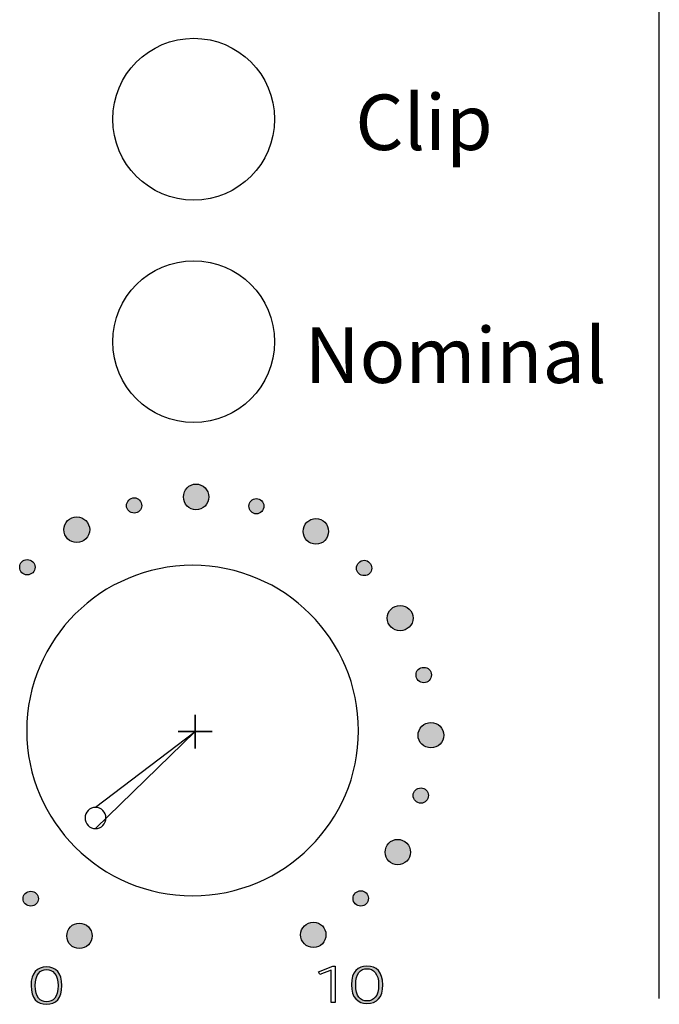
# Model space of a CAD drawing. Units: inches. Extents: x 0 to 19, y 0 to 3.5.
# Drawn here: x 3.5 to 4.3, y 1.3 to 2.5 of the extents above; entities that cross this region are included whole.
import ezdxf

# ---------------------------------------------------------------- set-up
doc = ezdxf.new("R2010")
doc.units = ezdxf.units.IN
doc.header["$MEASUREMENT"] = 0
doc.layers.add('EQUIPMENT', color=1, linetype='Continuous')
doc.styles.get("Standard").update_dxf_attribs({"font": 'BRITANIC.TTF'})

msp = doc.modelspace()

# ---------------------------------------------------------------- hatches: boundary and pattern name
h = msp.add_hatch(color=7)
edge = h.paths.add_edge_path()
edge.add_spline(control_points=[(3.721, 1.9029), (3.721, 1.8946), (3.7141, 1.8877), (3.7058, 1.8877)], knot_values=[0, 0, 0, 0, 1, 1, 1, 1], degree=3, periodic=0)
edge.add_spline(control_points=[(3.7058, 1.8877), (3.6974, 1.8877), (3.691, 1.8946), (3.691, 1.9029)], knot_values=[0, 0, 0, 0, 1, 1, 1, 1], degree=3, periodic=0)
edge.add_spline(control_points=[(3.691, 1.9029), (3.691, 1.9112), (3.6974, 1.9181), (3.7058, 1.9181)], knot_values=[0, 0, 0, 0, 1, 1, 1, 1], degree=3, periodic=0)
edge.add_spline(control_points=[(3.7058, 1.9181), (3.7141, 1.9181), (3.721, 1.9112), (3.721, 1.9029)], knot_values=[0, 0, 0, 0, 1, 1, 1, 1], degree=3, periodic=0)
h = msp.add_hatch(color=7)
edge = h.paths.add_edge_path()
edge.add_spline(control_points=[(3.6418, 1.8926), (3.6418, 1.8877), (3.6379, 1.8838), (3.633, 1.8838)], knot_values=[0, 0, 0, 0, 1, 1, 1, 1], degree=3, periodic=0)
edge.add_spline(control_points=[(3.633, 1.8838), (3.628, 1.8838), (3.6236, 1.8877), (3.6236, 1.8926)], knot_values=[0, 0, 0, 0, 1, 1, 1, 1], degree=3, periodic=0)
edge.add_spline(control_points=[(3.6236, 1.8926), (3.6236, 1.8975), (3.628, 1.9019), (3.633, 1.9019)], knot_values=[0, 0, 0, 0, 1, 1, 1, 1], degree=3, periodic=0)
edge.add_spline(control_points=[(3.633, 1.9019), (3.6379, 1.9019), (3.6418, 1.8975), (3.6418, 1.8926)], knot_values=[0, 0, 0, 0, 1, 1, 1, 1], degree=3, periodic=0)
h = msp.add_hatch(color=7)
edge = h.paths.add_edge_path()
edge.add_spline(control_points=[(3.7859, 1.8921), (3.7859, 1.8873), (3.782, 1.8829), (3.7771, 1.8829)], knot_values=[0, 0, 0, 0, 1, 1, 1, 1], degree=3, periodic=0)
edge.add_spline(control_points=[(3.7771, 1.8829), (3.7722, 1.8829), (3.7682, 1.8873), (3.7682, 1.8921)], knot_values=[0, 0, 0, 0, 1, 1, 1, 1], degree=3, periodic=0)
edge.add_spline(control_points=[(3.7682, 1.8921), (3.7682, 1.897), (3.7722, 1.901), (3.7771, 1.901)], knot_values=[0, 0, 0, 0, 1, 1, 1, 1], degree=3, periodic=0)
edge.add_spline(control_points=[(3.7771, 1.901), (3.782, 1.901), (3.7859, 1.897), (3.7859, 1.8921)], knot_values=[0, 0, 0, 0, 1, 1, 1, 1], degree=3, periodic=0)
h = msp.add_hatch(color=7)
edge = h.paths.add_edge_path()
edge.add_spline(control_points=[(3.5803, 1.8643), (3.5803, 1.8559), (3.5734, 1.8491), (3.5651, 1.8491)], knot_values=[0, 0, 0, 0, 1, 1, 1, 1], degree=3, periodic=0)
edge.add_spline(control_points=[(3.5651, 1.8491), (3.5567, 1.8491), (3.5498, 1.8559), (3.5498, 1.8643)], knot_values=[0, 0, 0, 0, 1, 1, 1, 1], degree=3, periodic=0)
edge.add_spline(control_points=[(3.5498, 1.8643), (3.5498, 1.8726), (3.5567, 1.8794), (3.5651, 1.8794)], knot_values=[0, 0, 0, 0, 1, 1, 1, 1], degree=3, periodic=0)
edge.add_spline(control_points=[(3.5651, 1.8794), (3.5734, 1.8794), (3.5803, 1.8726), (3.5803, 1.8643)], knot_values=[0, 0, 0, 0, 1, 1, 1, 1], degree=3, periodic=0)
h = msp.add_hatch(color=7)
edge = h.paths.add_edge_path()
edge.add_spline(control_points=[(3.8622, 1.8623), (3.8622, 1.854), (3.8558, 1.8471), (3.8474, 1.8471)], knot_values=[0, 0, 0, 0, 1, 1, 1, 1], degree=3, periodic=0)
edge.add_spline(control_points=[(3.8474, 1.8471), (3.8391, 1.8471), (3.8322, 1.854), (3.8322, 1.8623)], knot_values=[0, 0, 0, 0, 1, 1, 1, 1], degree=3, periodic=0)
edge.add_spline(control_points=[(3.8322, 1.8623), (3.8322, 1.8706), (3.8391, 1.8775), (3.8474, 1.8775)], knot_values=[0, 0, 0, 0, 1, 1, 1, 1], degree=3, periodic=0)
edge.add_spline(control_points=[(3.8474, 1.8775), (3.8558, 1.8775), (3.8622, 1.8706), (3.8622, 1.8623)], knot_values=[0, 0, 0, 0, 1, 1, 1, 1], degree=3, periodic=0)
h = msp.add_hatch(color=7)
edge = h.paths.add_edge_path()
edge.add_spline(control_points=[(3.5159, 1.8202), (3.5159, 1.8148), (3.5115, 1.8109), (3.5065, 1.8109)], knot_values=[0, 0, 0, 0, 1, 1, 1, 1], degree=3, periodic=0)
edge.add_spline(control_points=[(3.5065, 1.8109), (3.5016, 1.8109), (3.4977, 1.8148), (3.4977, 1.8202)], knot_values=[0, 0, 0, 0, 1, 1, 1, 1], degree=3, periodic=0)
edge.add_spline(control_points=[(3.4977, 1.8202), (3.4977, 1.8251), (3.5016, 1.829), (3.5065, 1.829)], knot_values=[0, 0, 0, 0, 1, 1, 1, 1], degree=3, periodic=0)
edge.add_spline(control_points=[(3.5065, 1.829), (3.5115, 1.829), (3.5159, 1.8251), (3.5159, 1.8202)], knot_values=[0, 0, 0, 0, 1, 1, 1, 1], degree=3, periodic=0)
h = msp.add_hatch(color=7)
edge = h.paths.add_edge_path()
edge.add_spline(control_points=[(3.9133, 1.8188), (3.9133, 1.8139), (3.9094, 1.81), (3.9045, 1.81)], knot_values=[0, 0, 0, 0, 1, 1, 1, 1], degree=3, periodic=0)
edge.add_spline(control_points=[(3.9045, 1.81), (3.8996, 1.81), (3.8951, 1.8139), (3.8951, 1.8188)], knot_values=[0, 0, 0, 0, 1, 1, 1, 1], degree=3, periodic=0)
edge.add_spline(control_points=[(3.8951, 1.8188), (3.8951, 1.8237), (3.8996, 1.8281), (3.9045, 1.8281)], knot_values=[0, 0, 0, 0, 1, 1, 1, 1], degree=3, periodic=0)
edge.add_spline(control_points=[(3.9045, 1.8281), (3.9094, 1.8281), (3.9133, 1.8237), (3.9133, 1.8188)], knot_values=[0, 0, 0, 0, 1, 1, 1, 1], degree=3, periodic=0)
h = msp.add_hatch(color=7)
edge = h.paths.add_edge_path()
edge.add_spline(control_points=[(3.962, 1.76), (3.962, 1.7517), (3.9551, 1.7449), (3.9468, 1.7449)], knot_values=[0, 0, 0, 0, 1, 1, 1, 1], degree=3, periodic=0)
edge.add_spline(control_points=[(3.9468, 1.7449), (3.9384, 1.7449), (3.9315, 1.7517), (3.9315, 1.76)], knot_values=[0, 0, 0, 0, 1, 1, 1, 1], degree=3, periodic=0)
edge.add_spline(control_points=[(3.9315, 1.76), (3.9315, 1.7684), (3.9384, 1.7747), (3.9468, 1.7747)], knot_values=[0, 0, 0, 0, 1, 1, 1, 1], degree=3, periodic=0)
edge.add_spline(control_points=[(3.9468, 1.7747), (3.9551, 1.7747), (3.962, 1.7684), (3.962, 1.76)], knot_values=[0, 0, 0, 0, 1, 1, 1, 1], degree=3, periodic=0)
h = msp.add_hatch(color=7)
edge = h.paths.add_edge_path()
edge.add_spline(control_points=[(3.9837, 1.693), (3.9837, 1.6876), (3.9797, 1.6837), (3.9748, 1.6837)], knot_values=[0, 0, 0, 0, 1, 1, 1, 1], degree=3, periodic=0)
edge.add_spline(control_points=[(3.9748, 1.6837), (3.9694, 1.6837), (3.9655, 1.6876), (3.9655, 1.693)], knot_values=[0, 0, 0, 0, 1, 1, 1, 1], degree=3, periodic=0)
edge.add_spline(control_points=[(3.9655, 1.693), (3.9655, 1.6979), (3.9694, 1.7018), (3.9748, 1.7018)], knot_values=[0, 0, 0, 0, 1, 1, 1, 1], degree=3, periodic=0)
edge.add_spline(control_points=[(3.9748, 1.7018), (3.9797, 1.7018), (3.9837, 1.6979), (3.9837, 1.693)], knot_values=[0, 0, 0, 0, 1, 1, 1, 1], degree=3, periodic=0)
h = msp.add_hatch(color=7)
edge = h.paths.add_edge_path()
edge.add_spline(control_points=[(3.9984, 1.6216), (3.9984, 1.6133), (3.9915, 1.6069), (3.9832, 1.6069)], knot_values=[0, 0, 0, 0, 1, 1, 1, 1], degree=3, periodic=0)
edge.add_spline(control_points=[(3.9832, 1.6069), (3.9748, 1.6069), (3.9679, 1.6133), (3.9679, 1.6216)], knot_values=[0, 0, 0, 0, 1, 1, 1, 1], degree=3, periodic=0)
edge.add_spline(control_points=[(3.9679, 1.6216), (3.9679, 1.6299), (3.9748, 1.6368), (3.9832, 1.6368)], knot_values=[0, 0, 0, 0, 1, 1, 1, 1], degree=3, periodic=0)
edge.add_spline(control_points=[(3.9832, 1.6368), (3.9915, 1.6368), (3.9984, 1.6299), (3.9984, 1.6216)], knot_values=[0, 0, 0, 0, 1, 1, 1, 1], degree=3, periodic=0)
h = msp.add_hatch(color=7)
edge = h.paths.add_edge_path()
edge.add_spline(control_points=[(3.9802, 1.5507), (3.9802, 1.5458), (3.9763, 1.5414), (3.9714, 1.5414)], knot_values=[0, 0, 0, 0, 1, 1, 1, 1], degree=3, periodic=0)
edge.add_spline(control_points=[(3.9714, 1.5414), (3.9664, 1.5414), (3.962, 1.5458), (3.962, 1.5507)], knot_values=[0, 0, 0, 0, 1, 1, 1, 1], degree=3, periodic=0)
edge.add_spline(control_points=[(3.962, 1.5507), (3.962, 1.5555), (3.9664, 1.5595), (3.9714, 1.5595)], knot_values=[0, 0, 0, 0, 1, 1, 1, 1], degree=3, periodic=0)
edge.add_spline(control_points=[(3.9714, 1.5595), (3.9763, 1.5595), (3.9802, 1.5555), (3.9802, 1.5507)], knot_values=[0, 0, 0, 0, 1, 1, 1, 1], degree=3, periodic=0)
h = msp.add_hatch(color=7)
edge = h.paths.add_edge_path()
edge.add_spline(control_points=[(3.9591, 1.4836), (3.9591, 1.4753), (3.9522, 1.4689), (3.9438, 1.4689)], knot_values=[0, 0, 0, 0, 1, 1, 1, 1], degree=3, periodic=0)
edge.add_spline(control_points=[(3.9438, 1.4689), (3.9355, 1.4689), (3.9291, 1.4753), (3.9291, 1.4836)], knot_values=[0, 0, 0, 0, 1, 1, 1, 1], degree=3, periodic=0)
edge.add_spline(control_points=[(3.9291, 1.4836), (3.9291, 1.4919), (3.9355, 1.4988), (3.9438, 1.4988)], knot_values=[0, 0, 0, 0, 1, 1, 1, 1], degree=3, periodic=0)
edge.add_spline(control_points=[(3.9438, 1.4988), (3.9522, 1.4988), (3.9591, 1.4919), (3.9591, 1.4836)], knot_values=[0, 0, 0, 0, 1, 1, 1, 1], degree=3, periodic=0)
h = msp.add_hatch(color=7)
edge = h.paths.add_edge_path()
edge.add_spline(control_points=[(3.5198, 1.4288), (3.5198, 1.4239), (3.5159, 1.42), (3.511, 1.42)], knot_values=[0, 0, 0, 0, 1, 1, 1, 1], degree=3, periodic=0)
edge.add_spline(control_points=[(3.511, 1.42), (3.5056, 1.42), (3.5016, 1.4239), (3.5016, 1.4288)], knot_values=[0, 0, 0, 0, 1, 1, 1, 1], degree=3, periodic=0)
edge.add_spline(control_points=[(3.5016, 1.4288), (3.5016, 1.4337), (3.5056, 1.4376), (3.511, 1.4376)], knot_values=[0, 0, 0, 0, 1, 1, 1, 1], degree=3, periodic=0)
edge.add_spline(control_points=[(3.511, 1.4376), (3.5159, 1.4376), (3.5198, 1.4337), (3.5198, 1.4288)], knot_values=[0, 0, 0, 0, 1, 1, 1, 1], degree=3, periodic=0)
h = msp.add_hatch(color=7)
edge = h.paths.add_edge_path()
edge.add_spline(control_points=[(3.9094, 1.4293), (3.9094, 1.4239), (3.9055, 1.42), (3.9005, 1.42)], knot_values=[0, 0, 0, 0, 1, 1, 1, 1], degree=3, periodic=0)
edge.add_spline(control_points=[(3.9005, 1.42), (3.8951, 1.42), (3.8912, 1.4239), (3.8912, 1.4293)], knot_values=[0, 0, 0, 0, 1, 1, 1, 1], degree=3, periodic=0)
edge.add_spline(control_points=[(3.8912, 1.4293), (3.8912, 1.4342), (3.8951, 1.4381), (3.9005, 1.4381)], knot_values=[0, 0, 0, 0, 1, 1, 1, 1], degree=3, periodic=0)
edge.add_spline(control_points=[(3.9005, 1.4381), (3.9055, 1.4381), (3.9094, 1.4342), (3.9094, 1.4293)], knot_values=[0, 0, 0, 0, 1, 1, 1, 1], degree=3, periodic=0)
h = msp.add_hatch(color=7)
edge = h.paths.add_edge_path()
edge.add_spline(control_points=[(3.5833, 1.3848), (3.5833, 1.3765), (3.5764, 1.3701), (3.568, 1.3701)], knot_values=[0, 0, 0, 0, 1, 1, 1, 1], degree=3, periodic=0)
edge.add_spline(control_points=[(3.568, 1.3701), (3.5597, 1.3701), (3.5533, 1.3765), (3.5533, 1.3848)], knot_values=[0, 0, 0, 0, 1, 1, 1, 1], degree=3, periodic=0)
edge.add_spline(control_points=[(3.5533, 1.3848), (3.5533, 1.3931), (3.5597, 1.4), (3.568, 1.4)], knot_values=[0, 0, 0, 0, 1, 1, 1, 1], degree=3, periodic=0)
edge.add_spline(control_points=[(3.568, 1.4), (3.5764, 1.4), (3.5833, 1.3931), (3.5833, 1.3848)], knot_values=[0, 0, 0, 0, 1, 1, 1, 1], degree=3, periodic=0)
h = msp.add_hatch(color=7)
edge = h.paths.add_edge_path()
edge.add_spline(control_points=[(3.8592, 1.3863), (3.8592, 1.3779), (3.8528, 1.3711), (3.8445, 1.3711)], knot_values=[0, 0, 0, 0, 1, 1, 1, 1], degree=3, periodic=0)
edge.add_spline(control_points=[(3.8445, 1.3711), (3.8361, 1.3711), (3.8292, 1.3779), (3.8292, 1.3863)], knot_values=[0, 0, 0, 0, 1, 1, 1, 1], degree=3, periodic=0)
edge.add_spline(control_points=[(3.8292, 1.3863), (3.8292, 1.3946), (3.8361, 1.4009), (3.8445, 1.4009)], knot_values=[0, 0, 0, 0, 1, 1, 1, 1], degree=3, periodic=0)
edge.add_spline(control_points=[(3.8445, 1.4009), (3.8528, 1.4009), (3.8592, 1.3946), (3.8592, 1.3863)], knot_values=[0, 0, 0, 0, 1, 1, 1, 1], degree=3, periodic=0)
h = msp.add_hatch(color=7)
edge = h.paths.add_edge_path(flags=16)
edge.add_spline(control_points=[(3.5293, 1.3453), (3.5367, 1.3453), (3.5431, 1.3394), (3.5431, 1.3262)], knot_values=[0, 0, 0, 0, 1, 1, 1, 1], degree=3, periodic=0)
edge.add_spline(control_points=[(3.5431, 1.3262), (3.5431, 1.3125), (3.5372, 1.3071), (3.5293, 1.3071)], knot_values=[0, 0, 0, 0, 1, 1, 1, 1], degree=3, periodic=0)
edge.add_spline(control_points=[(3.5293, 1.3071), (3.522, 1.3071), (3.5161, 1.3125), (3.5161, 1.3262)], knot_values=[0, 0, 0, 0, 1, 1, 1, 1], degree=3, periodic=0)
edge.add_spline(control_points=[(3.5161, 1.3262), (3.5161, 1.3394), (3.522, 1.3453), (3.5293, 1.3453)], knot_values=[0, 0, 0, 0, 1, 1, 1, 1], degree=3, periodic=0)
edge = h.paths.add_edge_path()
edge.add_spline(control_points=[(3.5111, 1.3262), (3.5111, 1.311), (3.5185, 1.3042), (3.5293, 1.3042)], knot_values=[0, 0, 0, 0, 1, 1, 1, 1], degree=3, periodic=0)
edge.add_spline(control_points=[(3.5293, 1.3042), (3.5407, 1.3042), (3.5475, 1.311), (3.5475, 1.3262)], knot_values=[0, 0, 0, 0, 1, 1, 1, 1], degree=3, periodic=0)
edge.add_spline(control_points=[(3.5475, 1.3262), (3.5475, 1.3413), (3.5407, 1.3482), (3.5293, 1.3482)], knot_values=[0, 0, 0, 0, 1, 1, 1, 1], degree=3, periodic=0)
edge.add_spline(control_points=[(3.5293, 1.3482), (3.518, 1.3482), (3.5111, 1.3413), (3.5111, 1.3262)], knot_values=[0, 0, 0, 0, 1, 1, 1, 1], degree=3, periodic=0)
h = msp.add_hatch(color=7)
edge = h.paths.add_edge_path(flags=16)
edge.add_spline(control_points=[(3.9076, 1.3462), (3.915, 1.3462), (3.9214, 1.3404), (3.9214, 1.3272)], knot_values=[0, 0, 0, 0, 1, 1, 1, 1], degree=3, periodic=0)
edge.add_spline(control_points=[(3.9214, 1.3272), (3.9214, 1.3135), (3.9155, 1.3081), (3.9076, 1.3081)], knot_values=[0, 0, 0, 0, 1, 1, 1, 1], degree=3, periodic=0)
edge.add_spline(control_points=[(3.9076, 1.3081), (3.9002, 1.3081), (3.8943, 1.3135), (3.8943, 1.3272)], knot_values=[0, 0, 0, 0, 1, 1, 1, 1], degree=3, periodic=0)
edge.add_spline(control_points=[(3.8943, 1.3272), (3.8943, 1.3404), (3.9002, 1.3462), (3.9076, 1.3462)], knot_values=[0, 0, 0, 0, 1, 1, 1, 1], degree=3, periodic=0)
edge = h.paths.add_edge_path()
edge.add_spline(control_points=[(3.8894, 1.3272), (3.8894, 1.312), (3.8968, 1.3051), (3.9076, 1.3051)], knot_values=[0, 0, 0, 0, 1, 1, 1, 1], degree=3, periodic=0)
edge.add_spline(control_points=[(3.9076, 1.3051), (3.9194, 1.3051), (3.9263, 1.312), (3.9263, 1.3272)], knot_values=[0, 0, 0, 0, 1, 1, 1, 1], degree=3, periodic=0)
edge.add_spline(control_points=[(3.9263, 1.3272), (3.9263, 1.3423), (3.9189, 1.3492), (3.9076, 1.3492)], knot_values=[0, 0, 0, 0, 1, 1, 1, 1], degree=3, periodic=0)
edge.add_spline(control_points=[(3.9076, 1.3492), (3.8968, 1.3492), (3.8894, 1.3423), (3.8894, 1.3276)], knot_values=[0, 0, 0, 0, 1, 1, 1, 1], degree=3, periodic=0)
edge.add_line((3.8894, 1.3276), (3.8894, 1.3272))

# ---------------------------------------------------------------- linework, layer by layer
at = {"color": 7, "linetype": 'Continuous'}
msp.add_line((3.8894, 1.3276), (3.8894, 1.3272), dxfattribs=at)
for points in [[(3.7048, 1.6456), (3.7048, 1.6059)], [(3.6846, 1.626), (3.7249, 1.626)]]:
    msp.add_lwpolyline(points, close=True, dxfattribs=at)
msp.add_lwpolyline([(3.8673, 1.3492), (3.8702, 1.3492), (3.8702, 1.3061), (3.8653, 1.3061), (3.8653, 1.3443), (3.852, 1.3394), (3.8505, 1.3423), (3.8673, 1.3492), (3.8673, 1.3492)], dxfattribs=at)
at = {"color": 1}
msp.add_circle((3.7031, 2.3487), 0.0955, dxfattribs=at)
at = {"color": 3}
msp.add_circle((3.7031, 2.0861), 0.0955, dxfattribs=at)
at = {"color": 7, "linetype": 'Continuous'}
for points in [[(3.691, 1.9029), (3.691, 1.9112), (3.6974, 1.9181), (3.7058, 1.9181)], [(3.7058, 1.9181), (3.7141, 1.9181), (3.721, 1.9112), (3.721, 1.9029)], [(3.6236, 1.8926), (3.6236, 1.8975), (3.628, 1.9019), (3.633, 1.9019)], [(3.633, 1.9019), (3.6379, 1.9019), (3.6418, 1.8975), (3.6418, 1.8926)], [(3.7058, 1.8877), (3.6974, 1.8877), (3.691, 1.8946), (3.691, 1.9029)], [(3.721, 1.9029), (3.721, 1.8946), (3.7141, 1.8877), (3.7058, 1.8877)], [(3.7682, 1.8921), (3.7682, 1.897), (3.7722, 1.901), (3.7771, 1.901)], [(3.7771, 1.901), (3.782, 1.901), (3.7859, 1.897), (3.7859, 1.8921)], [(3.633, 1.8838), (3.628, 1.8838), (3.6236, 1.8877), (3.6236, 1.8926)], [(3.6418, 1.8926), (3.6418, 1.8877), (3.6379, 1.8838), (3.633, 1.8838)], [(3.7771, 1.8829), (3.7722, 1.8829), (3.7682, 1.8873), (3.7682, 1.8921)], [(3.7859, 1.8921), (3.7859, 1.8873), (3.782, 1.8829), (3.7771, 1.8829)], [(3.5498, 1.8643), (3.5498, 1.8726), (3.5567, 1.8794), (3.5651, 1.8794)], [(3.5651, 1.8794), (3.5734, 1.8794), (3.5803, 1.8726), (3.5803, 1.8643)], [(3.8322, 1.8623), (3.8322, 1.8706), (3.8391, 1.8775), (3.8474, 1.8775)], [(3.8474, 1.8775), (3.8558, 1.8775), (3.8622, 1.8706), (3.8622, 1.8623)], [(3.5651, 1.8491), (3.5567, 1.8491), (3.5498, 1.8559), (3.5498, 1.8643)], [(3.5803, 1.8643), (3.5803, 1.8559), (3.5734, 1.8491), (3.5651, 1.8491)], [(3.8474, 1.8471), (3.8391, 1.8471), (3.8322, 1.854), (3.8322, 1.8623)], [(3.8622, 1.8623), (3.8622, 1.854), (3.8558, 1.8471), (3.8474, 1.8471)], [(3.4977, 1.8202), (3.4977, 1.8251), (3.5016, 1.829), (3.5065, 1.829)], [(3.5065, 1.829), (3.5115, 1.829), (3.5159, 1.8251), (3.5159, 1.8202)], [(3.8951, 1.8188), (3.8951, 1.8237), (3.8996, 1.8281), (3.9045, 1.8281)], [(3.9045, 1.8281), (3.9094, 1.8281), (3.9133, 1.8237), (3.9133, 1.8188)], [(3.5065, 1.8109), (3.5016, 1.8109), (3.4977, 1.8148), (3.4977, 1.8202)], [(3.7018, 1.8222), (3.5936, 1.8222), (3.506, 1.7346), (3.506, 1.627)], [(3.5159, 1.8202), (3.5159, 1.8148), (3.5115, 1.8109), (3.5065, 1.8109)], [(3.8976, 1.627), (3.8976, 1.7346), (3.81, 1.8222), (3.7018, 1.8222)], [(3.9045, 1.81), (3.8996, 1.81), (3.8951, 1.8139), (3.8951, 1.8188)], [(3.9133, 1.8188), (3.9133, 1.8139), (3.9094, 1.81), (3.9045, 1.81)], [(3.9315, 1.76), (3.9315, 1.7684), (3.9384, 1.7747), (3.9468, 1.7747)], [(3.9468, 1.7747), (3.9551, 1.7747), (3.962, 1.7684), (3.962, 1.76)], [(3.9468, 1.7449), (3.9384, 1.7449), (3.9315, 1.7517), (3.9315, 1.76)], [(3.962, 1.76), (3.962, 1.7517), (3.9551, 1.7449), (3.9468, 1.7449)], [(3.9655, 1.693), (3.9655, 1.6979), (3.9694, 1.7018), (3.9748, 1.7018)], [(3.9748, 1.7018), (3.9797, 1.7018), (3.9837, 1.6979), (3.9837, 1.693)], [(3.9748, 1.6837), (3.9694, 1.6837), (3.9655, 1.6876), (3.9655, 1.693)], [(3.9837, 1.693), (3.9837, 1.6876), (3.9797, 1.6837), (3.9748, 1.6837)], [(3.506, 1.627), (3.506, 1.5198), (3.5936, 1.4323), (3.7018, 1.4323)], [(3.7018, 1.4323), (3.81, 1.4323), (3.8976, 1.5198), (3.8976, 1.627)], [(3.9679, 1.6216), (3.9679, 1.6299), (3.9748, 1.6368), (3.9832, 1.6368)], [(3.9832, 1.6368), (3.9915, 1.6368), (3.9984, 1.6299), (3.9984, 1.6216)], [(3.9832, 1.6069), (3.9748, 1.6069), (3.9679, 1.6133), (3.9679, 1.6216)], [(3.9984, 1.6216), (3.9984, 1.6133), (3.9915, 1.6069), (3.9832, 1.6069)], [(3.962, 1.5507), (3.962, 1.5555), (3.9664, 1.5595), (3.9714, 1.5595)], [(3.9714, 1.5595), (3.9763, 1.5595), (3.9802, 1.5555), (3.9802, 1.5507)], [(3.9714, 1.5414), (3.9664, 1.5414), (3.962, 1.5458), (3.962, 1.5507)], [(3.9802, 1.5507), (3.9802, 1.5458), (3.9763, 1.5414), (3.9714, 1.5414)], [(3.5872, 1.5365), (3.5803, 1.5365), (3.5749, 1.5306), (3.5749, 1.5242)], [(3.5995, 1.5242), (3.5995, 1.5306), (3.5941, 1.5365), (3.5872, 1.5365)], [(3.5749, 1.5242), (3.5749, 1.5174), (3.5803, 1.5115), (3.5872, 1.5115)], [(3.5872, 1.5115), (3.5941, 1.5115), (3.5995, 1.5174), (3.5995, 1.5242)], [(3.9291, 1.4836), (3.9291, 1.4919), (3.9355, 1.4988), (3.9438, 1.4988)], [(3.9438, 1.4988), (3.9522, 1.4988), (3.9591, 1.4919), (3.9591, 1.4836)], [(3.9438, 1.4689), (3.9355, 1.4689), (3.9291, 1.4753), (3.9291, 1.4836)], [(3.9591, 1.4836), (3.9591, 1.4753), (3.9522, 1.4689), (3.9438, 1.4689)], [(3.5016, 1.4288), (3.5016, 1.4337), (3.5056, 1.4376), (3.511, 1.4376)], [(3.511, 1.4376), (3.5159, 1.4376), (3.5198, 1.4337), (3.5198, 1.4288)], [(3.8912, 1.4293), (3.8912, 1.4342), (3.8951, 1.4381), (3.9005, 1.4381)], [(3.9005, 1.42), (3.8951, 1.42), (3.8912, 1.4239), (3.8912, 1.4293)], [(3.9005, 1.4381), (3.9055, 1.4381), (3.9094, 1.4342), (3.9094, 1.4293)], [(3.9094, 1.4293), (3.9094, 1.4239), (3.9055, 1.42), (3.9005, 1.42)], [(3.511, 1.42), (3.5056, 1.42), (3.5016, 1.4239), (3.5016, 1.4288)], [(3.5198, 1.4288), (3.5198, 1.4239), (3.5159, 1.42), (3.511, 1.42)], [(3.5533, 1.3848), (3.5533, 1.3931), (3.5597, 1.4), (3.568, 1.4)], [(3.568, 1.4), (3.5764, 1.4), (3.5833, 1.3931), (3.5833, 1.3848)], [(3.8292, 1.3863), (3.8292, 1.3946), (3.8361, 1.4009), (3.8445, 1.4009)], [(3.8445, 1.4009), (3.8528, 1.4009), (3.8592, 1.3946), (3.8592, 1.3863)], [(3.568, 1.3701), (3.5597, 1.3701), (3.5533, 1.3765), (3.5533, 1.3848)], [(3.5833, 1.3848), (3.5833, 1.3765), (3.5764, 1.3701), (3.568, 1.3701)], [(3.8445, 1.3711), (3.8361, 1.3711), (3.8292, 1.3779), (3.8292, 1.3863)], [(3.8592, 1.3863), (3.8592, 1.3779), (3.8528, 1.3711), (3.8445, 1.3711)], [(3.5293, 1.3482), (3.518, 1.3482), (3.5111, 1.3413), (3.5111, 1.3262)], [(3.5475, 1.3262), (3.5475, 1.3413), (3.5407, 1.3482), (3.5293, 1.3482)], [(3.9076, 1.3492), (3.8968, 1.3492), (3.8894, 1.3423), (3.8894, 1.3276)], [(3.9263, 1.3272), (3.9263, 1.3423), (3.9189, 1.3492), (3.9076, 1.3492)], [(3.5161, 1.3262), (3.5161, 1.3394), (3.522, 1.3453), (3.5293, 1.3453)], [(3.5293, 1.3453), (3.5367, 1.3453), (3.5431, 1.3394), (3.5431, 1.3262)], [(3.8943, 1.3272), (3.8943, 1.3404), (3.9002, 1.3462), (3.9076, 1.3462)], [(3.9076, 1.3462), (3.915, 1.3462), (3.9214, 1.3404), (3.9214, 1.3272)], [(3.5111, 1.3262), (3.5111, 1.311), (3.5185, 1.3042), (3.5293, 1.3042)], [(3.5293, 1.3071), (3.522, 1.3071), (3.5161, 1.3125), (3.5161, 1.3262)], [(3.5431, 1.3262), (3.5431, 1.3125), (3.5372, 1.3071), (3.5293, 1.3071)], [(3.5293, 1.3042), (3.5407, 1.3042), (3.5475, 1.311), (3.5475, 1.3262)], [(3.8894, 1.3272), (3.8894, 1.312), (3.8968, 1.3051), (3.9076, 1.3051)], [(3.9076, 1.3081), (3.9002, 1.3081), (3.8943, 1.3135), (3.8943, 1.3272)], [(3.9214, 1.3272), (3.9214, 1.3135), (3.9155, 1.3081), (3.9076, 1.3081)], [(3.9076, 1.3051), (3.9194, 1.3051), (3.9263, 1.312), (3.9263, 1.3272)]]:
    msp.add_open_spline(points, degree=3, dxfattribs=at)
at = {"layer": 'EQUIPMENT', "color": 0, "lineweight": 30}
msp.add_line((4.2527, 1.3111), (4.2527, 2.5935), dxfattribs=at)
at = {"layer": 'EQUIPMENT', "color": 0}
for p, q in [((3.7048, 1.626), (3.5872, 1.5115)), ((3.7048, 1.6258), (3.5872, 1.5365))]:
    msp.add_line(p, q, dxfattribs=at)

# ---------------------------------------------------------------- texts
at = {"color": 7}
for s, p in [('Clip', (3.8939, 2.3123)), ('Nominal', (3.8343, 2.0374))]:
    msp.add_text(s, height=0.06547, dxfattribs=at).set_placement(p)

doc.saveas('drawing.dxf')
